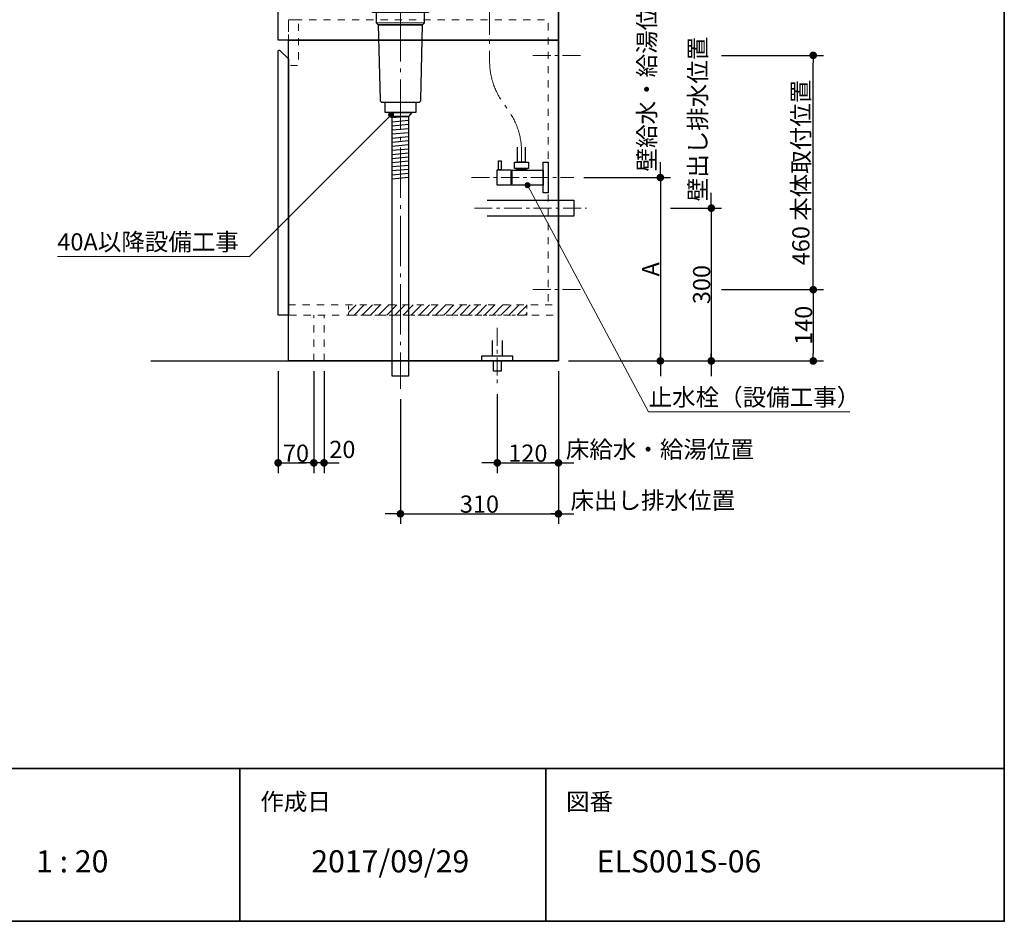
# Model space of a CAD drawing. Units: millimetres. Extents: x -4275 to 7850, y -3045 to 3045.
# Drawn here: x 2068 to 4000, y -2770 to -1000 of the extents above; entities that cross this region are included whole.
import ezdxf

# ---------------------------------------------------------------- set-up
doc = ezdxf.new("R2010")
doc.units = ezdxf.units.MM
doc.header["$LTSCALE"] = 20
doc.header["$PDMODE"] = 1
doc.header["$PDSIZE"] = -2
for name, pattern in [('ラインタイプ-1', [0.705556, 0.352778, -0.352778]), ('ラインタイプ-2', [1.4, 0.7, -0.7]), ('ラインタイプ-3', [2.91, 1.76, -0.4, 0.35, -0.4]), ('ラインタイプ-4', [6.702778, 4.938846, -0.705599, 0.352778, -0.705556])]:
    doc.linetypes.add(name, pattern=pattern)
for name, color, linetype, lineweight in [('1図面枠', 7, 'Continuous', 15), ('2寸法-1', 7, 'Continuous', 15), ('2寸法-2', 7, 'Continuous', 15), ('2寸法-3', 7, 'Continuous', 15), ('4給排水', 7, 'Continuous', 15), ('5ボウル・キャビネット', 7, 'Continuous', 15)]:
    doc.layers.add(name, color=color, linetype=linetype, lineweight=lineweight)
doc.styles.add('MS PGothic', font='MS PGothic.ttf', dxfattribs={"bigfont": 'MS PGothic'})
doc.styles.get("Standard").update_dxf_attribs({"font": 'txt', "bigfont": 'BIGFONT.SHX'})
doc.dimstyles.new('SANWA-1', dxfattribs={"dimtxt": 33.826244, "dimasz": 15.006836, "dimexe": 20, "dimexo": 20, "dimgap": 2, "dimtad": 1, "dimdec": 8, "dimdsep": 46, "dimtxsty": 'MS PGothic', "dimblk": 'DOT', "dimblk1": 'DOT', "dimblk2": 'DOT', "dimcen": 0, "dimazin": 0, "dimtfac": 0.8, "dimtdec": 8, "dimtix": 1, "dimtmove": 0, "dimatfit": 0, "dimldrblk": 'DOT', "dimfxl": 0, "dimfrac": 2, "dimtolj": 1, "dimarcsym": 0})

# ---------------------------------------------------------------- blocks, each defined once
blk = doc.blocks.new('_Dot')
at = {"color": 0, "linetype": 'ByBlock', "lineweight": -2}
blk.add_line((-0.5, 0), (-1, 0), dxfattribs=at)
at = {"color": 0, "linetype": 'ByBlock', "const_width": 0.5}
blk.add_lwpolyline([(-0.25, 0, 1), (0.25, 0, 1)], format="xyb", close=True, dxfattribs=at)
blk = doc.blocks.new('*D19')
at = {"layer": '2寸法-2', "color": 0, "linetype": 'Continuous', "lineweight": -2}
for p, q in [((3125, -1690), (3125, -1890)), ((3005, -1735), (3005, -1890)), ((2990, -1870), (2975, -1870)), ((3005, -1870), (3125, -1870)), ((3140, -1870), (3155, -1870))]:
    blk.add_line(p, q, dxfattribs=at)
at = {"layer": 'Defpoints', "color": 0}
for p in [(3125, -1670), (3005, -1715), (3125, -1870)]:
    blk.add_point(p, dxfattribs=at)
at = {"layer": '2寸法-2', "color": 0, "lineweight": -2, "xscale": 15.0068359375, "yscale": 15.0068359375, "zscale": 15.0068359375}
blk.add_blockref('_Dot', (3005, -1870), dxfattribs=at)
at = {"layer": '2寸法-2', "color": 0, "lineweight": -2, "xscale": 15.0068359375, "yscale": 15.0068359375, "zscale": 15.0068359375, "rotation": 180}
blk.add_blockref('_Dot', (3125, -1870), dxfattribs=at)
at = {"layer": '2寸法-2', "color": 0, "lineweight": 15, "insert": (3324.1, -1843.6), "char_height": 33.826, "attachment_point": 5, "style": 'MS PGothic'}
blk.add_mtext('\\A1;床給水・給湯位置', dxfattribs=at)
blk = doc.blocks.new('*D20')
at = {"layer": '2寸法-2', "color": 0, "linetype": 'Continuous', "lineweight": -2}
for p, q in [((3125, -1690), (3125, -1990)), ((2815, -1745), (2815, -1990)), ((2800, -1970), (2785, -1970)), ((2815, -1970), (3125, -1970)), ((3140, -1970), (3155, -1970))]:
    blk.add_line(p, q, dxfattribs=at)
at = {"layer": 'Defpoints', "color": 0}
for p in [(3125, -1670), (2815, -1725), (3125, -1970)]:
    blk.add_point(p, dxfattribs=at)
at = {"layer": '2寸法-2', "color": 0, "lineweight": -2, "xscale": 15.0068359375, "yscale": 15.0068359375, "zscale": 15.0068359375}
blk.add_blockref('_Dot', (2815, -1970), dxfattribs=at)
at = {"layer": '2寸法-2', "color": 0, "lineweight": -2, "xscale": 15.0068359375, "yscale": 15.0068359375, "zscale": 15.0068359375, "rotation": 180}
blk.add_blockref('_Dot', (3125, -1970), dxfattribs=at)
at = {"layer": '2寸法-2', "color": 0, "lineweight": 15, "insert": (3310.2, -1943.6), "char_height": 33.826, "attachment_point": 5, "style": 'MS PGothic'}
blk.add_mtext('\\A1;床出し排水位置', dxfattribs=at)
blk = doc.blocks.new('*D21')
at = {"layer": '2寸法-1', "color": 0, "linetype": 'Continuous', "lineweight": -2}
for p, q in [((3175, -1310), (3345, -1310)), ((3325, -1325), (3325, -1655)), ((3145, -1670), (3345, -1670))]:
    blk.add_line(p, q, dxfattribs=at)
at = {"layer": 'Defpoints', "color": 0}
for p in [(3155, -1310), (3125, -1670), (3325, -1670)]:
    blk.add_point(p, dxfattribs=at)
at = {"layer": '2寸法-1', "color": 0, "lineweight": -2, "xscale": 15.0068359375, "yscale": 15.0068359375, "zscale": 15.0068359375}
for p, rotation in [((3325, -1310), 90), ((3325, -1670), 270)]:
    blk.add_blockref('_Dot', p, dxfattribs=dict(at, rotation=rotation))
at = {"layer": '2寸法-1', "color": 0, "lineweight": 15, "insert": (3306.1, -1490), "char_height": 33.83, "attachment_point": 5, "rotation": 90, "style": 'MS PGothic'}
blk.add_mtext('\\A1;A', dxfattribs=at)
blk = doc.blocks.new('*D22')
at = {"layer": '2寸法-1', "color": 0, "linetype": 'Continuous', "lineweight": -2}
for p, q in [((3345, -1370), (3445, -1370)), ((3425, -1385), (3425, -1655)), ((3145, -1670), (3445, -1670))]:
    blk.add_line(p, q, dxfattribs=at)
at = {"layer": 'Defpoints', "color": 0}
for p in [(3325, -1370), (3125, -1670), (3425, -1670)]:
    blk.add_point(p, dxfattribs=at)
at = {"layer": '2寸法-1', "color": 0, "lineweight": -2, "xscale": 15.0068359375, "yscale": 15.0068359375, "zscale": 15.0068359375}
for p, rotation in [((3425, -1370), 90), ((3425, -1670), 270)]:
    blk.add_blockref('_Dot', p, dxfattribs=dict(at, rotation=rotation))
at = {"layer": '2寸法-1', "color": 0, "lineweight": 15, "insert": (3406, -1520), "char_height": 33.83, "attachment_point": 5, "rotation": 90, "style": 'MS PGothic'}
blk.add_mtext('\\A1;300', dxfattribs=at)
blk = doc.blocks.new('*D23')
at = {"layer": '2寸法-1', "color": 0, "linetype": 'Continuous', "lineweight": -2}
for p, q in [((3445, -1530), (3645.1, -1530)), ((3625.1, -1545), (3625.1, -1655)), ((3445.1, -1670), (3645.1, -1670))]:
    blk.add_line(p, q, dxfattribs=at)
at = {"layer": 'Defpoints', "color": 0}
for p in [(3425, -1530), (3425.1, -1670), (3625.1, -1670)]:
    blk.add_point(p, dxfattribs=at)
at = {"layer": '2寸法-1', "color": 0, "lineweight": -2, "xscale": 15.0068359375, "yscale": 15.0068359375, "zscale": 15.0068359375}
for p, rotation in [((3625.1, -1530), 90), ((3625.1, -1670), 270)]:
    blk.add_blockref('_Dot', p, dxfattribs=dict(at, rotation=rotation))
at = {"layer": '2寸法-1', "color": 0, "lineweight": 15, "insert": (3606.1, -1600), "char_height": 33.83, "attachment_point": 5, "rotation": 90, "style": 'MS PGothic'}
blk.add_mtext('\\A1;140', dxfattribs=at)
blk = doc.blocks.new('*D24')
at = {"layer": '2寸法-1', "color": 0, "linetype": 'Continuous', "lineweight": -2}
for p, q in [((3445, -1070), (3645, -1070)), ((3625, -1515), (3625, -1085)), ((3445, -1530), (3645, -1530))]:
    blk.add_line(p, q, dxfattribs=at)
at = {"layer": 'Defpoints', "color": 0}
for p in [(3425, -1070), (3625, -1070), (3425, -1530)]:
    blk.add_point(p, dxfattribs=at)
at = {"layer": '2寸法-1', "color": 0, "lineweight": -2, "xscale": 15.0068359375, "yscale": 15.0068359375, "zscale": 15.0068359375}
for p, rotation in [((3625, -1070), 90), ((3625, -1530), 270)]:
    blk.add_blockref('_Dot', p, dxfattribs=dict(at, rotation=rotation))
at = {"layer": '2寸法-1', "color": 0, "lineweight": 15, "insert": (3600.8, -1300), "char_height": 33.826, "attachment_point": 5, "rotation": 90, "style": 'MS PGothic'}
blk.add_mtext('\\A1;460 本体取付位置', dxfattribs=at)
blk = doc.blocks.new('*D109')
at = {"layer": '2寸法-1', "color": 0, "linetype": 'Continuous', "lineweight": -2}
for p, q in [((3125, -1690), (3125, -1890)), ((3005, -1735), (3005, -1890)), ((3020, -1870), (3110, -1870))]:
    blk.add_line(p, q, dxfattribs=at)
at = {"layer": 'Defpoints', "color": 0}
for p in [(3125, -1670), (3005, -1715), (3125, -1870)]:
    blk.add_point(p, dxfattribs=at)
at = {"layer": '2寸法-1', "color": 0, "lineweight": -2, "xscale": 15.0068359375, "yscale": 15.0068359375, "zscale": 15.0068359375, "rotation": 180}
blk.add_blockref('_Dot', (3005, -1870), dxfattribs=at)
at = {"layer": '2寸法-1', "color": 0, "lineweight": -2, "xscale": 15.0068359375, "yscale": 15.0068359375, "zscale": 15.0068359375}
blk.add_blockref('_Dot', (3125, -1870), dxfattribs=at)
at = {"layer": '2寸法-1', "color": 0, "lineweight": 15, "insert": (3065, -1851), "char_height": 33.83, "attachment_point": 5, "style": 'MS PGothic'}
blk.add_mtext('\\A1;120', dxfattribs=at)
blk = doc.blocks.new('*D110')
at = {"layer": '2寸法-1', "color": 0, "linetype": 'Continuous', "lineweight": -2}
for p, q in [((3125, -1690), (3125, -1990)), ((2815, -1745), (2815, -1990)), ((2830, -1970), (3110, -1970))]:
    blk.add_line(p, q, dxfattribs=at)
at = {"layer": 'Defpoints', "color": 0}
for p in [(3125, -1670), (2815, -1725), (3125, -1970)]:
    blk.add_point(p, dxfattribs=at)
at = {"layer": '2寸法-1', "color": 0, "lineweight": -2, "xscale": 15.0068359375, "yscale": 15.0068359375, "zscale": 15.0068359375, "rotation": 180}
blk.add_blockref('_Dot', (2815, -1970), dxfattribs=at)
at = {"layer": '2寸法-1', "color": 0, "lineweight": -2, "xscale": 15.0068359375, "yscale": 15.0068359375, "zscale": 15.0068359375}
blk.add_blockref('_Dot', (3125, -1970), dxfattribs=at)
at = {"layer": '2寸法-1', "color": 0, "lineweight": 15, "insert": (2970, -1951), "char_height": 33.83, "attachment_point": 5, "style": 'MS PGothic'}
blk.add_mtext('\\A1;310', dxfattribs=at)
blk = doc.blocks.new('*D111')
at = {"layer": '2寸法-2', "color": 0, "linetype": 'Continuous', "lineweight": -2}
for p, q in [((3325, -1295), (3325, -1280)), ((3175, -1310), (3345, -1310)), ((3325, -1310), (3325, -1670)), ((3145, -1670), (3345, -1670)), ((3325, -1685), (3325, -1700))]:
    blk.add_line(p, q, dxfattribs=at)
at = {"layer": 'Defpoints', "color": 0}
for p in [(3155, -1310), (3125, -1670), (3325, -1670)]:
    blk.add_point(p, dxfattribs=at)
at = {"layer": '2寸法-2', "color": 0, "lineweight": -2, "xscale": 15.0068359375, "yscale": 15.0068359375, "zscale": 15.0068359375}
for p, rotation in [((3325, -1310), 270), ((3325, -1670), 90)]:
    blk.add_blockref('_Dot', p, dxfattribs=dict(at, rotation=rotation))
at = {"layer": '2寸法-2', "color": 0, "lineweight": 15, "insert": (3298.6, -1113.4), "char_height": 33.826, "attachment_point": 5, "rotation": 90, "style": 'MS PGothic'}
blk.add_mtext('\\A1;壁給水・給湯位置', dxfattribs=at)
blk = doc.blocks.new('*D112')
at = {"layer": '2寸法-2', "color": 0, "linetype": 'Continuous', "lineweight": -2}
for p, q in [((3425, -1355), (3425, -1340)), ((3345, -1370), (3445, -1370)), ((3425, -1370), (3425, -1670)), ((3145, -1670), (3445, -1670)), ((3425, -1685), (3425, -1700))]:
    blk.add_line(p, q, dxfattribs=at)
at = {"layer": 'Defpoints', "color": 0}
for p in [(3325, -1370), (3125, -1670), (3425, -1670)]:
    blk.add_point(p, dxfattribs=at)
at = {"layer": '2寸法-2', "color": 0, "lineweight": -2, "xscale": 15.0068359375, "yscale": 15.0068359375, "zscale": 15.0068359375}
for p, rotation in [((3425, -1370), 270), ((3425, -1670), 90)]:
    blk.add_blockref('_Dot', p, dxfattribs=dict(at, rotation=rotation))
at = {"layer": '2寸法-2', "color": 0, "lineweight": 15, "insert": (3398.6, -1195), "char_height": 33.826, "attachment_point": 5, "rotation": 90, "style": 'MS PGothic'}
blk.add_mtext('\\A1;壁出し排水位置', dxfattribs=at)
blk = doc.blocks.new('グループ-11')
at = {"layer": '4給排水', "color": 7, "linetype": 'ラインタイプ-4', "lineweight": 15}
blk.add_line((2815, -715), (2815, -1725), dxfattribs=at)
at = {"layer": '4給排水', "color": 7, "linetype": 'Continuous', "lineweight": 15}
blk.add_line((2767.5, -1006), (2862.5, -1006), dxfattribs=at)
at = {"layer": '4給排水', "color": 7, "linetype": 'Continuous', "lineweight": 30}
for p, q in [((2831, -1190), (2799, -1193)), ((2831, -1198), (2799, -1201)), ((2831, -1206), (2799, -1209)), ((2831, -1214), (2799, -1217)), ((2831, -1222), (2799, -1225)), ((2831, -1230), (2799, -1233)), ((2831, -1238), (2799, -1241)), ((2831, -1246), (2799, -1249)), ((2831, -1254), (2799, -1257)), ((2831, -1262), (2799, -1265)), ((2831, -1270), (2799, -1273)), ((2831, -1278), (2799, -1281)), ((2831, -1286), (2799, -1289)), ((2831, -1294), (2799, -1297)), ((2831, -1302), (2799, -1305)), ((2831, -1310), (2799, -1313))]:
    blk.add_line(p, q, dxfattribs=at)
at = {"layer": '4給排水', "color": 7, "linetype": 'ラインタイプ-3', "lineweight": 15}
blk.add_line((2960, -1370), (3180, -1370), dxfattribs=at)
at = {"layer": '4給排水', "color": 7, "linetype": 'Continuous', "lineweight": 30, "flags": 128}
for points in [[(2751.4, -963), (2751.3, -963), (2751.2, -963), (2751.2, -963), (2751.1, -963), (2751.1, -962.9), (2751, -962.9), (2750.9, -962.9), (2750.9, -962.9), (2750.8, -962.8), (2750.8, -962.8), (2750.7, -962.8), (2750.7, -962.7), (2750.6, -962.7), (2750.6, -962.7), (2750.5, -962.6), (2750.5, -962.6), (2750.4, -962.5), (2750.4, -962.5), (2750.3, -962.4), (2750.3, -962.4), (2750.3, -962.3), (2750.2, -962.3), (2750.2, -962.2), (2750.2, -962.2), (2750.1, -962.1), (2750.1, -962), (2750.1, -962), (2750.1, -961.9), (2750, -961.9), (2750, -961.8), (2750, -961.7), (2750, -961.7), (2750, -961.6), (2750, -961.5), (2750, -961.5), (2750, -961.4), (2750, -961.4), (2750, -961.3), (2750, -961.2), (2750, -961.2), (2750.1, -961.1), (2750.1, -961), (2750.1, -961), (2750.1, -960.9), (2750.1, -960.9), (2750.2, -960.8), (2750.2, -960.7), (2750.2, -960.7), (2750.3, -960.6), (2750.3, -960.6), (2750.3, -960.5), (2750.4, -960.5), (2750.4, -960.4), (2750.5, -960.4), (2750.5, -960.4), (2750.6, -960.3), (2750.6, -960.3), (2750.7, -960.2), (2750.7, -960.2), (2750.8, -960.2), (2750.9, -960.1), (2750.9, -960.1), (2752.8, -959.3), (2754.7, -958.6), (2756.6, -957.8), (2758.6, -957.1), (2760.5, -956.4), (2762.4, -955.7), (2764.4, -955.1), (2766.4, -954.4), (2768.3, -953.8), (2770.3, -953.2), (2772.3, -952.7), (2774.3, -952.2), (2776.3, -951.7), (2778.3, -951.2), (2780.3, -950.7), (2782.3, -950.3), (2784.3, -949.9), (2786.3, -949.5), (2788.4, -949.2), (2790.4, -948.9), (2792.4, -948.6), (2794.5, -948.3), (2796.5, -948.1), (2798.6, -947.8), (2800.6, -947.6), (2802.7, -947.5), (2804.7, -947.3), (2806.8, -947.2), (2808.8, -947.1), (2810.9, -947.1), (2812.9, -947), (2815, -947), (2817.1, -947), (2819.1, -947.1), (2821.2, -947.1), (2823.2, -947.2), (2825.3, -947.3), (2827.3, -947.5), (2829.4, -947.6), (2831.4, -947.8), (2833.5, -948.1), (2835.5, -948.3), (2837.6, -948.6), (2839.6, -948.9), (2841.6, -949.2), (2843.7, -949.5), (2845.7, -949.9), (2847.7, -950.3), (2849.7, -950.7), (2851.7, -951.2), (2853.7, -951.7), (2855.7, -952.2), (2857.7, -952.7), (2859.7, -953.2), (2861.7, -953.8), (2863.6, -954.4), (2865.6, -955.1), (2867.6, -955.7), (2869.5, -956.4), (2871.4, -957.1), (2873.4, -957.8), (2875.3, -958.6), (2877.2, -959.3), (2879.1, -960.1), (2879.1, -960.1), (2879.2, -960.2), (2879.3, -960.2), (2879.3, -960.2), (2879.4, -960.3), (2879.4, -960.3), (2879.5, -960.4), (2879.5, -960.4), (2879.6, -960.4), (2879.6, -960.5), (2879.7, -960.5), (2879.7, -960.6), (2879.7, -960.6), (2879.8, -960.7), (2879.8, -960.7), (2879.8, -960.8), (2879.9, -960.9), (2879.9, -960.9), (2879.9, -961), (2879.9, -961), (2879.9, -961.1), (2880, -961.2), (2880, -961.2), (2880, -961.3), (2880, -961.4), (2880, -961.4), (2880, -961.5), (2880, -961.5), (2880, -961.6), (2880, -961.7), (2880, -961.7), (2880, -961.8), (2880, -961.9), (2879.9, -961.9), (2879.9, -962), (2879.9, -962), (2879.9, -962.1), (2879.8, -962.2), (2879.8, -962.2), (2879.8, -962.3), (2879.7, -962.3), (2879.7, -962.4), (2879.7, -962.4), (2879.6, -962.5), (2879.6, -962.5), (2879.5, -962.6), (2879.5, -962.6), (2879.4, -962.7), (2879.4, -962.7), (2879.3, -962.7), (2879.3, -962.8), (2879.2, -962.8), (2879.2, -962.8), (2879.1, -962.9), (2879.1, -962.9), (2879, -962.9), (2878.9, -962.9), (2878.9, -963), (2878.8, -963), (2878.8, -963), (2878.7, -963), (2878.6, -963), (2878.6, -963), (2878.5, -963), (2751.5, -963), (2751.4, -963)], [(2767.5, -963), (2862.5, -963), (2862.5, -968), (2767.5, -968)], [(2758.5, -968), (2871.5, -968), (2871.5, -971), (2758.5, -971)], [(2760, -980), (2870, -980), (2870, -986), (2760, -986)], [(2771, -971), (2859, -971), (2859, -980), (2771, -980)], [(2767.5, -986), (2767.5, -1006), (2771.5, -1010), (2858.5, -1010), (2862.5, -1006), (2862.5, -986)], [(2785, -1162), (2845, -1162), (2845, -1182), (2785, -1182)], [(2799, -1190), (2792.5, -1182), (2837.5, -1182), (2831, -1190)], [(2799, -1190), (2831, -1190), (2831, -1700), (2799, -1700)]]:
    blk.add_lwpolyline(points, close=True, dxfattribs=at)
blk.add_lwpolyline([(2858.5, -1010), (2771.5, -1010), (2774.9, -1157.1, 0.407486), (2779.9, -1162), (2850.1, -1162, 0.407486), (2855.1, -1157.1)], format="xyb", close=True, dxfattribs=at)
blk.add_lwpolyline([(2985, -1354), (3155, -1354), (3155, -1386), (2985, -1386)], dxfattribs=at)
blk = doc.blocks.new('止水栓_側面')
at = {"layer": '4給排水', "color": 7, "linetype": 'ラインタイプ-3', "lineweight": 15}
blk.add_line((-150.5, 0), (50, 0), dxfattribs=at)
at = {"layer": '4給排水', "color": 7, "linetype": 'Continuous', "lineweight": 30, "flags": 128}
blk.add_lwpolyline([(-45, 60), (-45, 30), (-60, 30), (-60, 60)], dxfattribs=at)
for points in [[(-97.5, 33), (-92.5, 33), (-92.5, 15), (-97.5, 15)], [(-66.5, 30), (-38.5, 30), (-38.5, 18), (-66.5, 18)], [(-10, 30), (0, 30), (0, -30), (-10, -30)], [(-72.5, -15), (-100.5, -15), (-100.5, 15), (-72.5, 15)], [(-72.5, 12), (-71.5, 12), (-71.5, -12), (-72.5, -12)], [(-71.5, 14.9), (-10, 14.9), (-10, -14.9), (-71.5, -14.9)], [(-62.5, 18), (-42.5, 18), (-42.5, 14.9), (-62.5, 14.9)]]:
    blk.add_lwpolyline(points, close=True, dxfattribs=at)
blk = doc.blocks.new('グループ-25')
at = {"layer": '4給排水', "color": 7, "linetype": 'Continuous', "lineweight": 30}
for p, q in [((2975, -706), (2975, -710)), ((3005, -703.5), (3005, -710))]:
    blk.add_line(p, q, dxfattribs=at)
at = {"layer": '4給排水', "color": 7, "linetype": 'Continuous', "lineweight": 15}
blk.add_line((3007.5, -816), (2972.5, -816), dxfattribs=at)
at = {"layer": '4給排水', "color": 7, "linetype": 'ラインタイプ-1', "lineweight": 15}
for p, q in [((2972.5, -862.1), (2972.5, -917.1)), ((3007.5, -877), (3007.5, -864.6))]:
    blk.add_line(p, q, dxfattribs=at)
at = {"layer": '4給排水', "color": 7, "linetype": 'Continuous', "lineweight": 30, "flags": 128}
for points in [[(2972.5, -680), (2972.5, -706), (3002.4, -706), (3003.5, -705.1), (3004.4, -704.2), (3005.3, -703.3), (3006, -702.4), (3006.6, -701.5), (3007, -700.7), (3007.3, -699.9), (3007.5, -699.2), (3007.5, -680)], [(2966, -976), (2966, -980), (3014, -980), (3014, -976)]]:
    blk.add_lwpolyline(points, close=True, dxfattribs=at)
for points in [[(3007.5, -864.6), (3007.5, -710), (2972.5, -710), (2972.5, -862.1)], [(2972.5, -917.1), (2972.5, -976), (3007.5, -976), (3007.5, -877)]]:
    blk.add_lwpolyline(points, dxfattribs=at)
at = {"layer": '4給排水', "color": 7, "linetype": 'ラインタイプ-4', "lineweight": 15, "flags": 128}
blk.add_lwpolyline([(3052.5, -1280), (3052.5, -1258.6), (3052.5, -1258, 0.150552), (3028.9, -1181.4), (3013.6, -1158.9, -0.150552), (2990, -1082.3), (2990, -1081.7), (2990, -1060.3), (2990, -980)], format="xyb", dxfattribs=at)
at = {"layer": '4給排水', "color": 7}
blk.add_blockref('止水栓_側面', (3105, -1310), dxfattribs=at)
at = {"color": 255, "linetype": 'Continuous', "lineweight": 30}
blk.add_wipeout([(2933.4, -688), (2933.4, -688.4), (2933.5, -688.9), (2933.6, -689.4), (2933.7, -689.8), (2933.8, -690.3), (2934, -690.7), (2934.2, -691.2), (2934.5, -691.5), (2934.7, -691.9), (2935, -692.2), (2935.3, -692.4), (2935.7, -692.6), (2936, -692.8), (2936.3, -692.9), (2936.6, -693), (2937, -693), (2977.6, -693), (2978, -693), (2978.3, -692.9), (2978.7, -692.8), (2979, -692.6), (2979.4, -692.4), (2979.7, -692.2), (2980, -691.9), (2980.4, -691.6), (2980.6, -691.2), (2980.9, -690.8), (2981.1, -690.4), (2981.3, -690), (2981.5, -689.5), (2981.6, -689), (2981.7, -688.5), (2981.7, -688), (2981.7, -687.5), (2981.6, -687), (2981.5, -686.6), (2981.3, -686.1), (2981.2, -685.7), (2980.9, -685.3), (2980.7, -684.9), (2980.4, -684.5), (2980.1, -684.2), (2979.8, -683.9), (2979.4, -683.6), (2979.1, -683.4), (2978.7, -683.2), (2978.4, -683.1), (2978, -683), (2977.6, -683), (2937, -683), (2936.6, -683), (2936.3, -683.1), (2936, -683.2), (2935.7, -683.4), (2935.3, -683.6), (2935, -683.8), (2934.7, -684.1), (2934.5, -684.5), (2934.2, -684.8), (2934, -685.3), (2933.8, -685.7), (2933.7, -686.2), (2933.6, -686.6), (2933.5, -687.1), (2933.4, -687.6)], dxfattribs=at).dxf.layer = '4給排水'
at = {"layer": '4給排水', "color": 7, "linetype": 'ラインタイプ-4', "lineweight": 15}
blk.add_line((2990, -1030), (2990, -630), dxfattribs=at)
at = {"layer": '4給排水', "color": 7, "linetype": 'Continuous', "lineweight": 30, "flags": 128}
blk.add_lwpolyline([(2933.4, -688), (2933.4, -688.4), (2933.5, -688.9), (2933.6, -689.4), (2933.7, -689.8), (2933.8, -690.3), (2934, -690.7), (2934.2, -691.2), (2934.5, -691.5), (2934.7, -691.9), (2935, -692.2), (2935.3, -692.4), (2935.7, -692.6), (2936, -692.8), (2936.3, -692.9), (2936.6, -693), (2937, -693), (2977.6, -693), (2978, -693), (2978.3, -692.9), (2978.7, -692.8), (2979, -692.6), (2979.4, -692.4), (2979.7, -692.2), (2980, -691.9), (2980.4, -691.6), (2980.6, -691.2), (2980.9, -690.8), (2981.1, -690.4), (2981.3, -690), (2981.5, -689.5), (2981.6, -689), (2981.7, -688.5), (2981.7, -688), (2981.7, -687.5), (2981.6, -687), (2981.5, -686.6), (2981.3, -686.1), (2981.2, -685.7), (2980.9, -685.3), (2980.7, -684.9), (2980.4, -684.5), (2980.1, -684.2), (2979.8, -683.9), (2979.4, -683.6), (2979.1, -683.4), (2978.7, -683.2), (2978.4, -683.1), (2978, -683), (2977.6, -683), (2937, -683), (2936.6, -683), (2936.3, -683.1), (2936, -683.2), (2935.7, -683.4), (2935.3, -683.6), (2935, -683.8), (2934.7, -684.1), (2934.5, -684.5), (2934.2, -684.8), (2934, -685.3), (2933.8, -685.7), (2933.7, -686.2), (2933.6, -686.6), (2933.5, -687.1), (2933.4, -687.6)], close=True, dxfattribs=at)
at = {"layer": '4給排水', "color": 7, "linetype": 'Continuous', "lineweight": 15, "flags": 128}
blk.add_lwpolyline([(2937, -683), (2937.3, -683), (2937.6, -683.1), (2937.9, -683.2), (2938.3, -683.4), (2938.6, -683.6), (2938.9, -683.8), (2939.2, -684.1), (2939.5, -684.5), (2939.7, -684.8), (2939.9, -685.3), (2940.1, -685.7), (2940.3, -686.2), (2940.4, -686.6), (2940.4, -687.1), (2940.5, -687.6), (2940.5, -688), (2940.5, -688.4), (2940.4, -688.9), (2940.4, -689.4), (2940.3, -689.8), (2940.1, -690.3), (2939.9, -690.7), (2939.7, -691.2), (2939.5, -691.5), (2939.2, -691.9), (2938.9, -692.2), (2938.6, -692.4), (2938.3, -692.6), (2937.9, -692.8), (2937.6, -692.9), (2937.3, -693), (2937, -693)], dxfattribs=at)
at = {"color": 255, "linetype": 'Continuous', "lineweight": 30}
blk.add_wipeout([(2981.5, -735.5), (2980.7, -735.1), (2979.9, -734.7), (2979.1, -734.5), (2978.4, -734.3), (2977.6, -734.3), (2893.6, -734.3), (2893, -734.3), (2890.9, -734.5), (2890.3, -734.6), (2888.2, -735), (2887.6, -735.2), (2885.6, -736), (2883, -737.2), (2880.9, -738.7), (2880.4, -739.1), (2878.4, -740.9), (2878, -741.3), (2876.1, -743.4), (2874.4, -746), (2874.2, -746.3), (2874.1, -746.4), (2857.6, -774.3), (2857.4, -774.7), (2857.4, -775.2), (2857.4, -775.8), (2857.5, -776.3), (2857.7, -776.9), (2858, -777.5), (2858.3, -778.1), (2858.7, -778.7), (2859.2, -779.3), (2859.7, -779.9), (2860.3, -780.5), (2860.9, -781.1), (2861.7, -781.7), (2862.5, -782.2), (2863.3, -782.8), (2864.2, -783.3), (2865.1, -783.8), (2866, -784.3), (2866.9, -784.7), (2867.8, -785), (2868.7, -785.3), (2869.5, -785.5), (2870.3, -785.6), (2871, -785.7), (2871.7, -785.7), (2872.3, -785.7), (2872.9, -785.6), (2873.4, -785.5), (2873.9, -785.3), (2874.3, -785), (2874.7, -784.7), (2874.9, -784.3), (2891.4, -756.4), (2891.9, -755.8), (2892.5, -755.1), (2892.9, -754.7), (2893.3, -754.4), (2893.4, -754.4), (2893.6, -754.3), (2893.6, -754.3), (2893.7, -754.3), (2977.6, -754.3), (2978.3, -754.2), (2979.1, -754.1), (2979.9, -753.8), (2980.7, -753.5), (2981.4, -753.1), (2982.2, -752.6), (2982.9, -752), (2983.7, -751.4), (2984.3, -750.7), (2984.9, -749.9), (2985.5, -749.1), (2986, -748.2), (2986.4, -747.3), (2986.7, -746.3), (2986.9, -745.3), (2986.9, -744.3), (2986.9, -743.3), (2986.7, -742.3), (2986.4, -741.4), (2986, -740.5), (2985.6, -739.6), (2985, -738.8), (2984.4, -738), (2983.7, -737.3), (2983, -736.6), (2982.3, -736)], dxfattribs=at).dxf.layer = '4給排水'
at = {"layer": '4給排水', "color": 7, "linetype": 'Continuous', "lineweight": 30, "flags": 128}
blk.add_lwpolyline([(2981.5, -735.5), (2980.7, -735.1), (2979.9, -734.7), (2979.1, -734.5), (2978.4, -734.3), (2977.6, -734.3), (2893.6, -734.3), (2893, -734.3), (2890.9, -734.5), (2890.3, -734.6), (2888.2, -735), (2887.6, -735.2), (2885.6, -736), (2883, -737.2), (2880.9, -738.7), (2880.4, -739.1), (2878.4, -740.9), (2878, -741.3), (2876.1, -743.4), (2874.4, -746), (2874.2, -746.3), (2874.1, -746.4), (2857.6, -774.3), (2857.4, -774.7), (2857.4, -775.2), (2857.4, -775.8), (2857.5, -776.3), (2857.7, -776.9), (2858, -777.5), (2858.3, -778.1), (2858.7, -778.7), (2859.2, -779.3), (2859.7, -779.9), (2860.3, -780.5), (2860.9, -781.1), (2861.7, -781.7), (2862.5, -782.2), (2863.3, -782.8), (2864.2, -783.3), (2865.1, -783.8), (2866, -784.3), (2866.9, -784.7), (2867.8, -785), (2868.7, -785.3), (2869.5, -785.5), (2870.3, -785.6), (2871, -785.7), (2871.7, -785.7), (2872.3, -785.7), (2872.9, -785.6), (2873.4, -785.5), (2873.9, -785.3), (2874.3, -785), (2874.7, -784.7), (2874.9, -784.3), (2891.4, -756.4), (2891.9, -755.8), (2892.5, -755.1), (2892.9, -754.7), (2893.3, -754.4), (2893.4, -754.4), (2893.6, -754.3), (2893.6, -754.3), (2893.7, -754.3), (2977.6, -754.3), (2978.3, -754.2), (2979.1, -754.1), (2979.9, -753.8), (2980.7, -753.5), (2981.4, -753.1), (2982.2, -752.6), (2982.9, -752), (2983.7, -751.4), (2984.3, -750.7), (2984.9, -749.9), (2985.5, -749.1), (2986, -748.2), (2986.4, -747.3), (2986.7, -746.3), (2986.9, -745.3), (2986.9, -744.3), (2986.9, -743.3), (2986.7, -742.3), (2986.4, -741.4), (2986, -740.5), (2985.6, -739.6), (2985, -738.8), (2984.4, -738), (2983.7, -737.3), (2983, -736.6), (2982.3, -736)], close=True, dxfattribs=at)
at = {"layer": '4給排水', "color": 7, "linetype": 'Continuous', "lineweight": 15, "flags": 128}
blk.add_lwpolyline([(2874.9, -784.3), (2875.1, -783.8), (2875.2, -783.3), (2875.1, -782.8), (2875, -782.2), (2874.8, -781.7), (2874.5, -781.1), (2874.2, -780.5), (2873.8, -779.9), (2873.3, -779.3), (2872.8, -778.7), (2872.2, -778.1), (2871.6, -777.5), (2870.8, -776.9), (2870, -776.3), (2869.2, -775.8), (2868.3, -775.2), (2867.4, -774.7), (2866.5, -774.3), (2865.6, -773.9), (2864.7, -773.6), (2863.8, -773.3), (2863, -773.1), (2862.2, -773), (2861.5, -772.9), (2860.8, -772.9), (2860.2, -772.9), (2859.6, -773), (2859.1, -773.1), (2858.6, -773.3), (2858.2, -773.6), (2857.9, -773.9), (2857.6, -774.3)], dxfattribs=at)
blk = doc.blocks.new('グループ-26')
at = {"color": 255, "linetype": 'Continuous', "lineweight": 30}
blk.add_wipeout([(2975, -1660), (3035, -1660), (3035, -1670), (2975, -1670)], dxfattribs=at).dxf.layer = '4給排水'
at = {"layer": '4給排水', "color": 7, "linetype": 'Continuous', "lineweight": 30, "flags": 128}
blk.add_lwpolyline([(2995, -1630), (2995, -1660), (3015, -1660), (3015, -1630)], dxfattribs=at)
blk.add_lwpolyline([(2975, -1660), (3035, -1660), (3035, -1670), (2975, -1670)], close=True, dxfattribs=at)
at = {"color": 255, "linetype": 'Continuous', "lineweight": 30}
blk.add_wipeout([(2997.5, -1670), (3012.5, -1670), (3012.5, -1690), (2997.5, -1690)], dxfattribs=at).dxf.layer = '4給排水'
at = {"layer": '4給排水', "color": 7, "linetype": 'ラインタイプ-3', "lineweight": 15}
blk.add_line((3005, -1605), (3005, -1715), dxfattribs=at)
at = {"layer": '4給排水', "color": 7, "linetype": 'Continuous', "lineweight": 30, "flags": 128}
blk.add_lwpolyline([(2997.5, -1670), (3012.5, -1670), (3012.5, -1690), (2997.5, -1690)], close=True, dxfattribs=at)
blk = doc.blocks.new('*D141')
at = {"layer": '2寸法-1', "color": 0, "linetype": 'Continuous', "lineweight": -2}
for p, q in [((2575, -1690), (2575, -1890)), ((2645, -1690), (2645, -1890)), ((2590, -1870), (2630, -1870))]:
    blk.add_line(p, q, dxfattribs=at)
at = {"layer": 'Defpoints', "color": 0}
for p in [(2575, -1670), (2645, -1670), (2645, -1870)]:
    blk.add_point(p, dxfattribs=at)
at = {"layer": '2寸法-1', "color": 0, "lineweight": -2, "xscale": 15.0068359375, "yscale": 15.0068359375, "zscale": 15.0068359375, "rotation": 180}
blk.add_blockref('_Dot', (2575, -1870), dxfattribs=at)
at = {"layer": '2寸法-1', "color": 0, "lineweight": -2, "xscale": 15.0068359375, "yscale": 15.0068359375, "zscale": 15.0068359375}
blk.add_blockref('_Dot', (2645, -1870), dxfattribs=at)
at = {"layer": '2寸法-1', "color": 0, "lineweight": 15, "insert": (2610, -1851), "char_height": 33.83, "attachment_point": 5, "style": 'MS PGothic'}
blk.add_mtext('\\A1;70', dxfattribs=at)
blk = doc.blocks.new('*D142')
at = {"layer": '2寸法-2', "color": 0, "linetype": 'Continuous', "lineweight": -2}
for p, q in [((2645, -1690), (2645, -1890)), ((2665, -1690), (2665, -1890)), ((2630, -1870), (2615, -1870)), ((2665, -1870), (2645, -1870)), ((2680, -1870), (2695, -1870))]:
    blk.add_line(p, q, dxfattribs=at)
at = {"layer": 'Defpoints', "color": 0}
for p in [(2645, -1670), (2665, -1670), (2645, -1870)]:
    blk.add_point(p, dxfattribs=at)
at = {"layer": '2寸法-2', "color": 0, "lineweight": -2, "xscale": 15.0068359375, "yscale": 15.0068359375, "zscale": 15.0068359375}
blk.add_blockref('_Dot', (2645, -1870), dxfattribs=at)
at = {"layer": '2寸法-2', "color": 0, "lineweight": -2, "xscale": 15.0068359375, "yscale": 15.0068359375, "zscale": 15.0068359375, "rotation": 180}
blk.add_blockref('_Dot', (2665, -1870), dxfattribs=at)
at = {"layer": '2寸法-2', "color": 0, "lineweight": 15, "insert": (2701, -1843.6), "char_height": 33.83, "attachment_point": 5, "style": 'MS PGothic'}
blk.add_mtext('\\A1;20', dxfattribs=at)
blk = doc.blocks.new('グループ-2')
at = {"layer": '1図面枠', "color": 7, "linetype": 'Continuous', "lineweight": 35}
for p, q in [((-4000, -2470), (4000, -2470)), ((2500, -2470), (2500, -2770)), ((3100, -2470), (3100, -2770))]:
    blk.add_line(p, q, dxfattribs=at)
at = {"layer": '1図面枠', "color": 7, "linetype": 'Continuous', "lineweight": 35, "flags": 128}
blk.add_lwpolyline([(-4000, 2770), (4000, 2770), (4000, -2770), (-4000, -2770)], close=True, dxfattribs=at)

msp = doc.modelspace()

# ---------------------------------------------------------------- hatches: boundary and pattern name
at = {"layer": '2寸法-3', "linetype": 'Continuous', "lineweight": 0}
h = msp.add_hatch(color=7, dxfattribs=at)
edge = h.paths.add_edge_path()
edge.add_arc((2796.60889273, -1187.05709874), 5.00668363, 0, 360)
h = msp.add_hatch(color=7, dxfattribs=at)
edge = h.paths.add_edge_path()
edge.add_arc((3064.25, -1324.9), 5.00686238, 0, 360)
at = {"layer": '5ボウル・キャビネット', "linetype": 'Continuous', "lineweight": 15}
h = msp.add_hatch(dxfattribs=at)
h.set_pattern_fill('斜線3', style=0, pattern_type=2)
h.set_pattern_definition([(45, (0, 0), (16, 0), [])])
h.paths.add_polyline_path([(3063, -1560), (3063, -1580), (2713, -1580), (2713, -1560)])

# ---------------------------------------------------------------- linework, layer by layer
at = {"layer": '2寸法-3', "color": 7, "linetype": 'Continuous', "lineweight": 15, "flags": 128}
for points in [[(2796.60889273, -1187.05709874), (2518.66599147, -1465), (2141.68986299, -1465)], [(3064.25, -1324.9), (3301.94918195, -1770), (3697.06029306, -1770)]]:
    msp.add_lwpolyline(points, dxfattribs=at)
at = {"layer": '2寸法-3', "color": 7, "linetype": 'Continuous', "lineweight": 15}
for centre, radius in [((2796.60889273, -1187.05709874), 5.00668363), ((3064.25, -1324.9), 5.00686238)]:
    msp.add_circle(centre, radius, dxfattribs=at)
at = {"layer": '5ボウル・キャビネット', "color": 7, "linetype": 'Continuous', "lineweight": 30}
for p, q in [((3125, -1670), (3125, -470)), ((2325, -1670), (3125, -1670))]:
    msp.add_line(p, q, dxfattribs=at)
at = {"layer": '5ボウル・キャビネット', "color": 7, "linetype": 'ラインタイプ-3', "lineweight": 15}
for p, q in [((3075, -1070), (3175, -1070)), ((3075, -1530), (3175, -1530))]:
    msp.add_line(p, q, dxfattribs=at)
at = {"layer": '5ボウル・キャビネット', "color": 7, "linetype": 'ラインタイプ-2', "lineweight": 15}
for p, q in [((2645, -1670), (2645, -1580)), ((2665, -1670), (2665, -1580))]:
    msp.add_line(p, q, dxfattribs=at)
at = {"layer": '5ボウル・キャビネット', "color": 7, "linetype": 'Continuous', "lineweight": 30, "flags": 128}
for points in [[(2575, -980), (3125, -980), (3125, -1040), (2575, -1040)], [(2595, -1040), (3125, -1040), (3125, -1670), (2595, -1670)]]:
    msp.add_lwpolyline(points, close=True, dxfattribs=at)
at = {"layer": '5ボウル・キャビネット', "color": 7, "linetype": 'ラインタイプ-2', "lineweight": 15, "flags": 128}
msp.add_lwpolyline([(2595, -1043.07692308), (2595, -1000), (3105, -1000), (3105, -1560)], dxfattribs=at)
for points in [[(2595, -1000), (2615, -1000), (2615, -1090), (2595, -1090)], [(2595, -1560), (3125, -1560), (3125, -1580), (2595, -1580)]]:
    msp.add_lwpolyline(points, close=True, dxfattribs=at)
at = {"layer": '5ボウル・キャビネット', "color": 7, "linetype": 'Continuous', "lineweight": 30, "flags": 128}
msp.add_lwpolyline([(2575, -1062, -0.3033466836), (2576.23463314, -1060.15224093, -0.3033466836), (2578.41421356, -1060.58578644), (2595, -1077.17157288), (2595, -1580), (2575, -1580)], format="xyb", close=True, dxfattribs=at)
at = {"layer": '5ボウル・キャビネット', "color": 7, "linetype": 'ラインタイプ-1', "lineweight": 15, "flags": 128}
msp.add_lwpolyline([(3063, -1560), (3063, -1580), (2713, -1580), (2713, -1560)], dxfattribs=at)

# ---------------------------------------------------------------- block references
at = {"layer": '1図面枠', "color": 7}
msp.add_blockref('グループ-2', (0, 0), dxfattribs=at)
at = {"layer": '4給排水', "color": 7}
msp.add_blockref('グループ-11', (0, 0), dxfattribs=at)

# ---------------------------------------------------------------- texts
at = {"layer": '1図面枠', "color": 7, "attachment_point": 1, "line_spacing_factor": 0.870768}
for s, insert, char_height in [('{\\fMS PGothic|b0|i0|c128|p0;作成日}', (2540, -2518.15431134), 33.826244213), ('{\\fMS PGothic|b0|i0|c128|p0;図番}', (3140, -2518.15431134), 33.826244213), ('{\\fMS PGothic|b0|i0|c128|p0;2017/09/29}', (2640, -2630.48411458), 43.4908854167), ('{\\fMS PGothic|b0|i0|c128|p0;1 : 20}', (2100, -2630.48411458), 43.4908854167), ('{\\fMS PGothic|b0|i0|c128|p50;ELS001S-06}', (3200, -2630.48411458), 43.4908854167)]:
    msp.add_mtext(s, dxfattribs=dict(at, insert=insert, char_height=char_height))
at = {"layer": '2寸法-3', "color": 7, "char_height": 33.826244213, "attachment_point": 1, "line_spacing_factor": 0.870768}
for s, insert in [('{\\fMS PGothic|b0|i0|c128|p0;40A\\fMS PGothic|b0|i0|c128|p0;以降設備工事}', (2141.68986299, -1419.25931134)), ('{\\fMS PGothic|b0|i0|c128|p0;止水栓（設備工事）}', (3301.94918195, -1724.25931134))]:
    msp.add_mtext(s, dxfattribs=dict(at, insert=insert))

# ---------------------------------------------------------------- dimensions: what is measured, and where the dimension line sits
at = {"layer": '2寸法-1', "color": 7, "linetype": 'Continuous', "lineweight": 15}
for base, p1, p2, override, picture, middle in [((3625, -1070), (3425, -1530), (3425, -1070), {"dimgap": 2, "dimdec": 1, "dimpost": '<> 本体取付位置', "dimtxsty": 'MS PGothic', "dimtmove": 2}, '*D24', (3600.80152724, -1300)), ((3425, -1670), (3325, -1370), (3125, -1670), {"dimgap": 2, "dimdec": 1, "dimpost": '<>', "dimtxsty": 'MS PGothic', "dimtmove": 2}, '*D22', (3405.99078061, -1520)), ((3625.06810956, -1670), (3425, -1530), (3425.06810956, -1670), {"dimgap": 2, "dimdec": 1, "dimpost": '<>', "dimtxsty": 'MS PGothic', "dimtmove": 2}, '*D23', (3606.05889017, -1600))]:
    dim = msp.add_linear_dim(base=base, p1=p1, p2=p2, angle=270, dimstyle='SANWA-1', override=override, dxfattribs=at)
    dim.commit()
    dim.dimension.update_dxf_attribs({"geometry": picture, "text_midpoint": middle})
dim = msp.add_linear_dim(base=(3325, -1670), p1=(3155, -1310), p2=(3125, -1670), angle=270, text='A', dimstyle='SANWA-1', override={"dimgap": 2, "dimdec": 1, "dimpost": '<>', "dimtxsty": 'MS PGothic', "dimtmove": 2}, dxfattribs=at)
dim.commit()
dim.dimension.update_dxf_attribs({"geometry": '*D21', "text_midpoint": (3306.08687789, -1490)})
for base, p1, p2, picture, middle in [((2645, -1870), (2575, -1670), (2645, -1670), '*D141', (2610, -1850.99078061)), ((3125, -1970), (2815, -1725), (3125, -1670), '*D110', (2970, -1950.99078061)), ((3125, -1870), (3005, -1715), (3125, -1670), '*D109', (3065, -1850.99078061))]:
    dim = msp.add_linear_dim(base=base, p1=p1, p2=p2, dimstyle='SANWA-1', override={"dimgap": 2, "dimdec": 1, "dimpost": '<>', "dimtxsty": 'MS PGothic', "dimtmove": 2}, dxfattribs=at)
    dim.commit()
    dim.dimension.update_dxf_attribs({"geometry": picture, "text_midpoint": middle})
at = {"layer": '2寸法-2', "color": 7, "linetype": 'Continuous', "lineweight": 15}
for base, p1, text, picture, middle in [((3325, -1670), (3155, -1310), '壁給水・給湯位置', '*D111', (3298.5525, -1113.41861979)), ((3425, -1670), (3325, -1370), '壁出し排水位置', '*D112', (3398.5525, -1194.96831597))]:
    dim = msp.add_linear_dim(base=base, p1=p1, p2=(3125, -1670), angle=270, text=text, dimstyle='SANWA-1', override={"dimgap": 2, "dimdec": 1, "dimpost": '<>', "dimtxsty": 'MS PGothic', "dimtix": 0, "dimtmove": 2}, dxfattribs=at)
    dim.commit()
    dim.dimension.update_dxf_attribs({"geometry": picture, "text_midpoint": middle, "dimtype": 160})
dim = msp.add_linear_dim(base=(2645, -1870), p1=(2665, -1670), p2=(2645, -1670), dimstyle='SANWA-1', override={"dimgap": 2, "dimdec": 1, "dimpost": '<>', "dimtxsty": 'MS PGothic', "dimtix": 0, "dimtmove": 2}, dxfattribs=at)
dim.commit()
dim.dimension.update_dxf_attribs({"geometry": '*D142', "text_midpoint": (2701, -1843.5525), "dimtype": 160})
for base, p1, text, picture, middle in [((3125, -1970), (2815, -1725), '床出し排水位置', '*D20', (3310.22767516, -1943.5525)), ((3125, -1870), (3005, -1715), '床給水・給湯位置', '*D19', (3324.09269252, -1843.5525))]:
    dim = msp.add_linear_dim(base=base, p1=p1, p2=(3125, -1670), text=text, dimstyle='SANWA-1', override={"dimgap": 2, "dimdec": 1, "dimpost": '<>', "dimtxsty": 'MS PGothic', "dimtix": 0, "dimtmove": 2}, dxfattribs=at)
    dim.commit()
    dim.dimension.update_dxf_attribs({"geometry": picture, "text_midpoint": middle, "dimtype": 160})

# ---------------------------------------------------------------- next in the draw order: block references
at = {"layer": '4給排水', "color": 7}
for name in ['グループ-25', 'グループ-26']:
    msp.add_blockref(name, (0, 0), dxfattribs=at)

doc.saveas('drawing.dxf')
